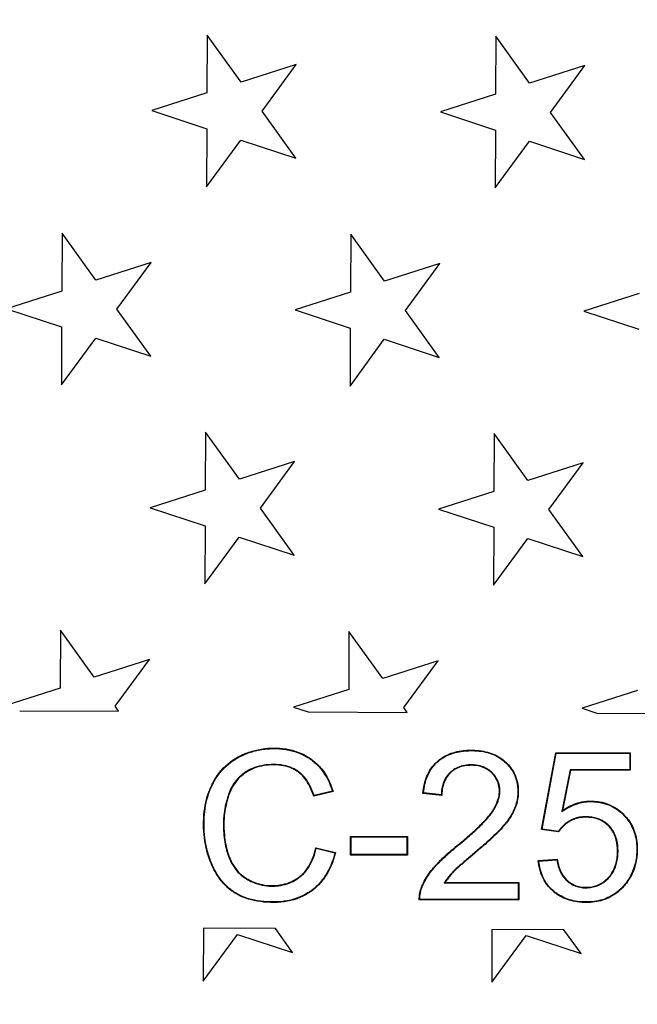
# Model space of a CAD drawing. Units: millimetres. Extents: x 0 to 291, y 0 to 204.
# Drawn here: x 130 to 138, y 45 to 58 of the extents above; entities that cross this region are included whole.
import ezdxf
from ezdxf.enums import TextEntityAlignment as Align

# ---------------------------------------------------------------- set-up
doc = ezdxf.new("R2010")
doc.units = ezdxf.units.MM
for name, color, linetype in [('B-8DU250M', 7, 'Continuous'), ('B-8DU250T', 7, 'Continuous'), ('ESTRELLAS_PARA_B', 7, 'Continuous'), ('Predeterminado', 7, 'Continuous')]:
    doc.layers.add(name, color=color, linetype=linetype)
doc.styles.add('SEACAD_Arial', font='arial.ttf')
doc.styles.add('SEACAD_Solid_Edge_ANSI1_Symbols', font='semeca1.ttf')
doc.dimstyles.new('ISO', dxfattribs={"dimtxt": 3.125, "dimasz": 3.125, "dimexe": 1.5625, "dimexo": 0, "dimgap": 0.78125, "dimtad": 0, "dimdec": 0, "dimlfac": 7.692308, "dimtxsty": 'SEACAD_Arial', "dimblk1": '_SE_FILLED', "dimblk2": '_SE_FILLED', "dimsah": 1, "dimcen": 1.5625, "dimadec": 1, "dimazin": 0, "dimtfac": 0.5, "dimtmove": 0, "dimatfit": 3, "dimfxl": 1, "dimarcsym": 0})

# ---------------------------------------------------------------- blocks, each defined once
blk = doc.blocks.new('SE')
at = {"layer": 'B-8DU250M', "color": 7, "linetype": 'Continuous'}
for radius in [43.159, 43.159, 43.15, 43.085, 38.022, 37.957, 37.504, 37.439, 37.378]:
    blk.add_circle((129.245, 76.345), radius, dxfattribs=at)
for radius, start, end in [(38.025, 270.8724, 9.1276), (38.09, 270.8739, 9.1261)]:
    blk.add_arc((129.245, 76.345), radius, start, end, dxfattribs=at)
at = {"layer": 'B-8DU250T', "color": 7, "linetype": 'Continuous'}
for p, q in [((136.311, 47.641), (136.493, 48.611)), ((136.318, 47.646), (136.498, 48.606)), ((136.498, 48.606), (136.493, 48.611)), ((136.493, 48.611), (137.432, 48.611)), ((136.498, 48.606), (137.426, 48.606)), ((137.426, 48.606), (137.432, 48.611)), ((137.426, 48.606), (137.426, 48.396)), ((137.432, 48.611), (137.432, 48.39)), ((136.672, 48.396), (136.569, 47.869)), ((137.426, 48.396), (136.672, 48.396)), ((136.672, 48.396), (136.677, 48.39)), ((137.426, 48.396), (137.432, 48.39)), ((136.677, 48.39), (136.577, 47.881)), ((137.432, 48.39), (136.677, 48.39)), ((133.678, 48.12), (133.434, 48.062)), ((133.438, 48.069), (133.434, 48.062)), ((133.67, 48.124), (133.438, 48.069)), ((133.67, 48.124), (133.678, 48.12)), ((134.82, 48.102), (134.813, 48.097)), ((135.052, 48.071), (134.813, 48.097)), ((135.047, 48.077), (134.82, 48.102)), ((135.047, 48.077), (135.052, 48.071)), ((136.569, 47.869), (136.577, 47.881)), ((136.318, 47.646), (136.311, 47.641)), ((136.526, 47.616), (136.318, 47.646)), ((133.906, 47.546), (133.9, 47.552)), ((133.9, 47.317), (133.9, 47.552)), ((133.9, 47.552), (134.617, 47.552)), ((133.906, 47.323), (133.906, 47.546)), ((133.906, 47.546), (134.612, 47.546)), ((134.612, 47.546), (134.617, 47.552)), ((134.612, 47.546), (134.612, 47.323)), ((134.617, 47.552), (134.617, 47.317)), ((136.528, 47.61), (136.311, 47.641)), ((136.526, 47.616), (136.528, 47.61)), ((133.466, 47.404), (133.461, 47.411)), ((133.461, 47.411), (133.709, 47.349)), ((133.466, 47.404), (133.702, 47.344)), ((133.702, 47.344), (133.709, 47.349)), ((133.906, 47.323), (133.9, 47.317)), ((134.617, 47.317), (133.9, 47.317)), ((134.612, 47.323), (133.906, 47.323)), ((134.612, 47.323), (134.617, 47.317)), ((136.271, 47.247), (136.511, 47.264)), ((136.277, 47.241), (136.271, 47.247)), ((136.277, 47.241), (136.506, 47.258)), ((136.506, 47.258), (136.511, 47.264)), ((135.083, 46.966), (135.094, 46.972)), ((135.083, 46.966), (136.018, 46.966)), ((135.094, 46.972), (136.023, 46.972)), ((136.018, 46.966), (136.023, 46.972)), ((136.018, 46.966), (136.018, 46.756)), ((136.023, 46.972), (136.023, 46.75)), ((134.774, 46.756), (134.768, 46.75)), ((136.023, 46.75), (134.768, 46.75)), ((136.018, 46.756), (134.774, 46.756)), ((136.018, 46.756), (136.023, 46.75))]:
    blk.add_line(p, q, dxfattribs=at)
for radius, start, end in [(37.366, 0, 230.3657), (37.301, 244.3334, 230.3657), (37.366, 244.3334, 0)]:
    blk.add_arc((129.245, 76.345), radius, start, end, dxfattribs=at)
for points, knots in [([(133.709, 47.349), (133.68, 47.232), (133.636, 47.131), (133.551, 47.003), (133.519, 46.965), (133.466, 46.913), (133.448, 46.896), (133.426, 46.879), (133.424, 46.877), (133.418, 46.873), (133.416, 46.871), (133.408, 46.865), (133.402, 46.861), (133.386, 46.849), (133.375, 46.842), (133.275, 46.778), (133.174, 46.743), (133.034, 46.724), (133.006, 46.721), (132.962, 46.719), (132.947, 46.719), (132.917, 46.719), (132.902, 46.719), (132.829, 46.721), (132.773, 46.726), (132.618, 46.753), (132.527, 46.785), (132.445, 46.834), (132.44, 46.837), (132.43, 46.843), (132.425, 46.847), (132.409, 46.858), (132.399, 46.865), (132.368, 46.888), (132.349, 46.905), (132.293, 46.958), (132.26, 46.997), (132.2, 47.085), (132.173, 47.133), (132.148, 47.188), (132.147, 47.191), (132.144, 47.198), (132.143, 47.201), (132.139, 47.211), (132.136, 47.217), (132.129, 47.235), (132.124, 47.248), (132.11, 47.286), (132.102, 47.311), (132.064, 47.44), (132.047, 47.548), (132.043, 47.689), (132.043, 47.717), (132.044, 47.773), (132.046, 47.801), (132.052, 47.882), (132.06, 47.933), (132.082, 48.033), (132.096, 48.08), (132.122, 48.148), (132.131, 48.171), (132.144, 48.198), (132.147, 48.203), (132.151, 48.211), (132.152, 48.214), (132.154, 48.218), (132.155, 48.219), (132.156, 48.221), (132.156, 48.222), (132.157, 48.223), (132.157, 48.224), (132.164, 48.237), (132.17, 48.249), (132.232, 48.355), (132.301, 48.434), (132.405, 48.512), (132.427, 48.527), (132.455, 48.544), (132.461, 48.547), (132.47, 48.552), (132.473, 48.553), (132.479, 48.557), (132.482, 48.558), (132.497, 48.566), (132.509, 48.573), (132.571, 48.602), (132.622, 48.621), (132.726, 48.649), (132.78, 48.659), (132.863, 48.667), (132.891, 48.669), (132.934, 48.669), (132.948, 48.669), (132.977, 48.668), (132.991, 48.668), (133.114, 48.659), (133.213, 48.634), (133.322, 48.58), (133.343, 48.568), (133.373, 48.549), (133.383, 48.543), (133.398, 48.532), (133.403, 48.529), (133.41, 48.523), (133.413, 48.521), (133.418, 48.517), (133.421, 48.515), (133.464, 48.482), (133.5, 48.446), (133.597, 48.327), (133.645, 48.231), (133.678, 48.12)], [0, 0, 0, 0, 0.0625, 0.0625, 0.09375, 0.09375, 0.109375, 0.109375, 0.111328, 0.111328, 0.113281, 0.113281, 0.117188, 0.117188, 0.125, 0.125, 0.1875, 0.1875, 0.203125, 0.203125, 0.210938, 0.210938, 0.21875, 0.21875, 0.25, 0.25, 0.3125, 0.3125, 0.316406, 0.316406, 0.320312, 0.320312, 0.328125, 0.328125, 0.34375, 0.34375, 0.375, 0.375, 0.40625, 0.40625, 0.408203, 0.408203, 0.410156, 0.410156, 0.414063, 0.414063, 0.421875, 0.421875, 0.4375, 0.4375, 0.5, 0.5, 0.515625, 0.515625, 0.53125, 0.53125, 0.5625, 0.5625, 0.59375, 0.59375, 0.609375, 0.609375, 0.613281, 0.613281, 0.615234, 0.615234, 0.616211, 0.616211, 0.616699, 0.616699, 0.617188, 0.617188, 0.625, 0.625, 0.6875, 0.6875, 0.703125, 0.703125, 0.707031, 0.707031, 0.708984, 0.708984, 0.710937, 0.710937, 0.71875, 0.71875, 0.75, 0.75, 0.78125, 0.78125, 0.796875, 0.796875, 0.804688, 0.804688, 0.8125, 0.8125, 0.875, 0.875, 0.890625, 0.890625, 0.898438, 0.898438, 0.902344, 0.902344, 0.904297, 0.904297, 0.90625, 0.90625, 0.9375, 0.9375, 1, 1, 1, 1]), ([(133.702, 47.344), (133.673, 47.231), (133.63, 47.132), (133.547, 47.007), (133.515, 46.969), (133.463, 46.917), (133.444, 46.901), (133.423, 46.883), (133.42, 46.881), (133.415, 46.877), (133.412, 46.875), (133.404, 46.869), (133.399, 46.865), (133.383, 46.854), (133.372, 46.846), (133.272, 46.784), (133.173, 46.749), (133.034, 46.73), (133.005, 46.727), (132.962, 46.725), (132.947, 46.725), (132.917, 46.725), (132.902, 46.725), (132.829, 46.727), (132.774, 46.732), (132.619, 46.758), (132.53, 46.79), (132.448, 46.839), (132.443, 46.842), (132.434, 46.848), (132.428, 46.852), (132.412, 46.862), (132.402, 46.87), (132.372, 46.893), (132.353, 46.909), (132.298, 46.962), (132.264, 47.001), (132.205, 47.088), (132.178, 47.135), (132.154, 47.19), (132.152, 47.194), (132.149, 47.2), (132.148, 47.204), (132.144, 47.213), (132.142, 47.219), (132.134, 47.238), (132.129, 47.25), (132.116, 47.288), (132.107, 47.313), (132.07, 47.441), (132.053, 47.549), (132.048, 47.689), (132.048, 47.717), (132.05, 47.773), (132.051, 47.8), (132.058, 47.881), (132.066, 47.932), (132.087, 48.031), (132.101, 48.079), (132.127, 48.146), (132.136, 48.168), (132.149, 48.195), (132.152, 48.201), (132.156, 48.208), (132.157, 48.211), (132.159, 48.215), (132.16, 48.216), (132.161, 48.218), (132.161, 48.219), (132.162, 48.22), (132.162, 48.221), (132.169, 48.234), (132.175, 48.246), (132.237, 48.352), (132.305, 48.43), (132.409, 48.507), (132.43, 48.522), (132.458, 48.539), (132.464, 48.542), (132.473, 48.547), (132.475, 48.548), (132.482, 48.552), (132.485, 48.553), (132.5, 48.561), (132.512, 48.567), (132.573, 48.597), (132.623, 48.615), (132.727, 48.644), (132.781, 48.654), (132.863, 48.661), (132.891, 48.663), (132.934, 48.663), (132.948, 48.663), (132.976, 48.663), (132.99, 48.662), (133.113, 48.653), (133.211, 48.628), (133.319, 48.575), (133.34, 48.564), (133.37, 48.545), (133.38, 48.538), (133.395, 48.528), (133.4, 48.524), (133.407, 48.519), (133.41, 48.517), (133.415, 48.513), (133.417, 48.511), (133.46, 48.477), (133.496, 48.442), (133.591, 48.325), (133.638, 48.232), (133.67, 48.124)], [0, 0, 0, 0, 0.061641, 0.061641, 0.092956, 0.092956, 0.108613, 0.108613, 0.11057, 0.11057, 0.112528, 0.112528, 0.116442, 0.116442, 0.124271, 0.124271, 0.1869, 0.1869, 0.202557, 0.202557, 0.210386, 0.210386, 0.218215, 0.218215, 0.24953, 0.24953, 0.312159, 0.312159, 0.316073, 0.316073, 0.319988, 0.319988, 0.327816, 0.327816, 0.343474, 0.343474, 0.374788, 0.374788, 0.406103, 0.406103, 0.40806, 0.40806, 0.410017, 0.410017, 0.413932, 0.413932, 0.42176, 0.42176, 0.437418, 0.437418, 0.500047, 0.500047, 0.515705, 0.515705, 0.531362, 0.531362, 0.562677, 0.562677, 0.593991, 0.593991, 0.609649, 0.609649, 0.613563, 0.613563, 0.61552, 0.61552, 0.616499, 0.616499, 0.616988, 0.616988, 0.617477, 0.617477, 0.625306, 0.625306, 0.687936, 0.687936, 0.703593, 0.703593, 0.707507, 0.707507, 0.709464, 0.709464, 0.711422, 0.711422, 0.71925, 0.71925, 0.750565, 0.750565, 0.78188, 0.78188, 0.797537, 0.797537, 0.805366, 0.805366, 0.813194, 0.813194, 0.875824, 0.875824, 0.891481, 0.891481, 0.89931, 0.89931, 0.903224, 0.903224, 0.905181, 0.905181, 0.907139, 0.907139, 0.938453, 0.938453, 1, 1, 1, 1]), ([(134.813, 48.097), (134.821, 48.178), (134.838, 48.25), (134.89, 48.376), (134.925, 48.43), (134.981, 48.488), (134.993, 48.499), (135.017, 48.519), (135.03, 48.529), (135.069, 48.556), (135.097, 48.572), (135.185, 48.612), (135.251, 48.629), (135.343, 48.639), (135.361, 48.641), (135.39, 48.642), (135.4, 48.642), (135.419, 48.643), (135.429, 48.643), (135.479, 48.642), (135.516, 48.639), (135.624, 48.623), (135.689, 48.603), (135.777, 48.557), (135.805, 48.538), (135.844, 48.507), (135.856, 48.496), (135.88, 48.472), (135.892, 48.459), (135.925, 48.42), (135.945, 48.391), (135.978, 48.329), (135.991, 48.296), (136.01, 48.226), (136.015, 48.19), (136.018, 48.135), (136.019, 48.116), (136.017, 48.08), (136.016, 48.062), (136.009, 48.01), (136.001, 47.978), (135.986, 47.933), (135.981, 47.919), (135.973, 47.899), (135.97, 47.892), (135.964, 47.88), (135.961, 47.873), (135.946, 47.841), (135.932, 47.817), (135.901, 47.77), (135.885, 47.748), (135.86, 47.715), (135.851, 47.704), (135.838, 47.688), (135.833, 47.683), (135.824, 47.672), (135.819, 47.667), (135.796, 47.641), (135.774, 47.619), (135.727, 47.572), (135.701, 47.547), (135.643, 47.493), (135.611, 47.465), (135.542, 47.404), (135.503, 47.371), (135.439, 47.317), (135.421, 47.301), (135.388, 47.273), (135.373, 47.261), (135.346, 47.237), (135.333, 47.226), (135.309, 47.205), (135.297, 47.195), (135.274, 47.175), (135.263, 47.164), (135.24, 47.144), (135.229, 47.134), (135.213, 47.119), (135.208, 47.114), (135.201, 47.107), (135.198, 47.104), (135.194, 47.1), (135.192, 47.097), (135.18, 47.086), (135.169, 47.073), (135.145, 47.045), (135.133, 47.03), (135.112, 47), (135.102, 46.985), (135.094, 46.972)], [0, 0, 0, 0, 0.0625, 0.0625, 0.125, 0.125, 0.140625, 0.140625, 0.15625, 0.15625, 0.1875, 0.1875, 0.25, 0.25, 0.265625, 0.265625, 0.273438, 0.273438, 0.28125, 0.28125, 0.3125, 0.3125, 0.375, 0.375, 0.40625, 0.40625, 0.421875, 0.421875, 0.4375, 0.4375, 0.46875, 0.46875, 0.5, 0.5, 0.53125, 0.53125, 0.546875, 0.546875, 0.5625, 0.5625, 0.59375, 0.59375, 0.609375, 0.609375, 0.617188, 0.617188, 0.625, 0.625, 0.65625, 0.65625, 0.6875, 0.6875, 0.703125, 0.703125, 0.710938, 0.710938, 0.71875, 0.71875, 0.75, 0.75, 0.78125, 0.78125, 0.8125, 0.8125, 0.84375, 0.84375, 0.859375, 0.859375, 0.875, 0.875, 0.890625, 0.890625, 0.90625, 0.90625, 0.921875, 0.921875, 0.9375, 0.9375, 0.945312, 0.945312, 0.949219, 0.949219, 0.953125, 0.953125, 0.96875, 0.96875, 0.984375, 0.984375, 1, 1, 1, 1]), ([(134.82, 48.102), (134.827, 48.18), (134.844, 48.25), (134.895, 48.373), (134.93, 48.427), (134.985, 48.484), (134.996, 48.494), (135.021, 48.515), (135.033, 48.525), (135.072, 48.552), (135.099, 48.567), (135.187, 48.606), (135.252, 48.623), (135.343, 48.634), (135.362, 48.635), (135.39, 48.636), (135.4, 48.637), (135.419, 48.637), (135.429, 48.637), (135.478, 48.636), (135.516, 48.634), (135.623, 48.618), (135.687, 48.598), (135.774, 48.552), (135.801, 48.534), (135.84, 48.503), (135.852, 48.492), (135.876, 48.468), (135.888, 48.456), (135.921, 48.416), (135.94, 48.388), (135.973, 48.327), (135.986, 48.294), (136.004, 48.225), (136.01, 48.189), (136.013, 48.135), (136.013, 48.116), (136.012, 48.08), (136.01, 48.063), (136.003, 48.011), (135.995, 47.979), (135.981, 47.935), (135.976, 47.921), (135.968, 47.901), (135.965, 47.895), (135.959, 47.882), (135.956, 47.876), (135.941, 47.844), (135.927, 47.82), (135.897, 47.773), (135.881, 47.751), (135.855, 47.718), (135.846, 47.708), (135.833, 47.692), (135.829, 47.687), (135.82, 47.676), (135.815, 47.671), (135.792, 47.645), (135.77, 47.623), (135.723, 47.576), (135.697, 47.551), (135.639, 47.497), (135.608, 47.469), (135.538, 47.408), (135.5, 47.375), (135.436, 47.321), (135.417, 47.306), (135.384, 47.278), (135.369, 47.265), (135.342, 47.241), (135.329, 47.231), (135.305, 47.209), (135.293, 47.199), (135.27, 47.179), (135.259, 47.169), (135.236, 47.148), (135.225, 47.138), (135.209, 47.123), (135.204, 47.118), (135.197, 47.111), (135.194, 47.108), (135.19, 47.104), (135.188, 47.101), (135.176, 47.089), (135.165, 47.077), (135.141, 47.049), (135.129, 47.034), (135.107, 47.003), (135.097, 46.988), (135.089, 46.975), (135.087, 46.972), (135.085, 46.969), (135.083, 46.966)], [0, 0, 0, 0, 0.060938, 0.060938, 0.123322, 0.123322, 0.138918, 0.138918, 0.154514, 0.154514, 0.185707, 0.185707, 0.248091, 0.248091, 0.263687, 0.263687, 0.271485, 0.271485, 0.279283, 0.279283, 0.310475, 0.310475, 0.372859, 0.372859, 0.404052, 0.404052, 0.419648, 0.419648, 0.435244, 0.435244, 0.466436, 0.466436, 0.497628, 0.497628, 0.52882, 0.52882, 0.544416, 0.544416, 0.560012, 0.560012, 0.591204, 0.591204, 0.6068, 0.6068, 0.614598, 0.614598, 0.622396, 0.622396, 0.653589, 0.653589, 0.684781, 0.684781, 0.700377, 0.700377, 0.708175, 0.708175, 0.715973, 0.715973, 0.747165, 0.747165, 0.778357, 0.778357, 0.809549, 0.809549, 0.840741, 0.840741, 0.856337, 0.856337, 0.871934, 0.871934, 0.88753, 0.88753, 0.903126, 0.903126, 0.918722, 0.918722, 0.934318, 0.934318, 0.942116, 0.942116, 0.946015, 0.946015, 0.949914, 0.949914, 0.96551, 0.96551, 0.981106, 0.981106, 0.996702, 0.996702, 0.996702, 1, 1, 1, 1]), ([(133.438, 48.069), (133.41, 48.155), (133.374, 48.228), (133.307, 48.314), (133.282, 48.339), (133.252, 48.363), (133.249, 48.366), (133.242, 48.371), (133.238, 48.374), (133.227, 48.382), (133.219, 48.387), (133.196, 48.401), (133.179, 48.41), (133.095, 48.448), (133.017, 48.462), (132.84, 48.462), (132.76, 48.449), (132.653, 48.41), (132.619, 48.394), (132.58, 48.37), (132.573, 48.365), (132.563, 48.358), (132.561, 48.357), (132.557, 48.354), (132.555, 48.353), (132.549, 48.348), (132.545, 48.346), (132.526, 48.331), (132.511, 48.318), (132.441, 48.251), (132.398, 48.186), (132.365, 48.102), (132.361, 48.093), (132.354, 48.073), (132.351, 48.063), (132.342, 48.034), (132.336, 48.014), (132.321, 47.954), (132.312, 47.914), (132.3, 47.833), (132.296, 47.792), (132.294, 47.729), (132.293, 47.708), (132.294, 47.667), (132.295, 47.647), (132.3, 47.547), (132.311, 47.473), (132.336, 47.37), (132.346, 47.336), (132.359, 47.301), (132.36, 47.297), (132.363, 47.291), (132.363, 47.289), (132.364, 47.286), (132.365, 47.284), (132.366, 47.282), (132.366, 47.281), (132.371, 47.27), (132.375, 47.26), (132.388, 47.232), (132.397, 47.214), (132.448, 47.127), (132.5, 47.072), (132.568, 47.027), (132.572, 47.024), (132.58, 47.019), (132.584, 47.017), (132.597, 47.009), (132.606, 47.004), (132.632, 46.99), (132.65, 46.981), (132.705, 46.958), (132.743, 46.947), (132.821, 46.931), (132.86, 46.926), (132.921, 46.925), (132.941, 46.926), (132.98, 46.929), (132.999, 46.931), (133.093, 46.947), (133.161, 46.973), (133.251, 47.033), (133.28, 47.056), (133.331, 47.109), (133.355, 47.139), (133.415, 47.238), (133.445, 47.315), (133.466, 47.404)], [0, 0, 0, 0, 0.061465, 0.061465, 0.092792, 0.092792, 0.096708, 0.096708, 0.100624, 0.100624, 0.108456, 0.108456, 0.12412, 0.12412, 0.186776, 0.186776, 0.249432, 0.249432, 0.28076, 0.28076, 0.288592, 0.288592, 0.29055, 0.29055, 0.292508, 0.292508, 0.296424, 0.296424, 0.312088, 0.312088, 0.374743, 0.374743, 0.382575, 0.382575, 0.390407, 0.390407, 0.406071, 0.406071, 0.437399, 0.437399, 0.468727, 0.468727, 0.484391, 0.484391, 0.500055, 0.500055, 0.562711, 0.562711, 0.594038, 0.594038, 0.597954, 0.597954, 0.599912, 0.599912, 0.600891, 0.600891, 0.60187, 0.60187, 0.609702, 0.609702, 0.625366, 0.625366, 0.688022, 0.688022, 0.691938, 0.691938, 0.695854, 0.695854, 0.703686, 0.703686, 0.71935, 0.71935, 0.750678, 0.750678, 0.782006, 0.782006, 0.79767, 0.79767, 0.813334, 0.813334, 0.875989, 0.875989, 0.907317, 0.907317, 0.938645, 0.938645, 1, 1, 1, 1]), ([(133.434, 48.062), (133.406, 48.15), (133.37, 48.224), (133.303, 48.31), (133.279, 48.335), (133.249, 48.359), (133.246, 48.361), (133.238, 48.367), (133.235, 48.369), (133.224, 48.377), (133.216, 48.382), (133.193, 48.396), (133.177, 48.405), (133.093, 48.442), (133.016, 48.457), (132.841, 48.457), (132.761, 48.444), (132.655, 48.405), (132.622, 48.389), (132.583, 48.365), (132.576, 48.36), (132.566, 48.354), (132.564, 48.353), (132.56, 48.35), (132.559, 48.348), (132.553, 48.344), (132.549, 48.341), (132.529, 48.326), (132.515, 48.314), (132.446, 48.247), (132.403, 48.184), (132.37, 48.1), (132.366, 48.091), (132.36, 48.072), (132.356, 48.062), (132.347, 48.032), (132.342, 48.012), (132.326, 47.953), (132.318, 47.913), (132.305, 47.832), (132.302, 47.791), (132.299, 47.729), (132.299, 47.708), (132.3, 47.667), (132.3, 47.647), (132.306, 47.548), (132.316, 47.474), (132.341, 47.371), (132.351, 47.338), (132.364, 47.303), (132.366, 47.299), (132.368, 47.293), (132.369, 47.291), (132.37, 47.288), (132.37, 47.286), (132.371, 47.284), (132.372, 47.283), (132.376, 47.272), (132.38, 47.262), (132.393, 47.234), (132.402, 47.216), (132.452, 47.131), (132.504, 47.076), (132.571, 47.031), (132.575, 47.029), (132.583, 47.024), (132.587, 47.021), (132.6, 47.014), (132.609, 47.009), (132.635, 46.995), (132.653, 46.986), (132.707, 46.964), (132.745, 46.952), (132.821, 46.936), (132.861, 46.932), (132.921, 46.931), (132.941, 46.932), (132.98, 46.935), (132.998, 46.937), (133.091, 46.953), (133.158, 46.979), (133.248, 47.037), (133.276, 47.06), (133.327, 47.113), (133.35, 47.143), (133.411, 47.241), (133.441, 47.32), (133.461, 47.411)], [0, 0, 0, 0, 0.0625, 0.0625, 0.09375, 0.09375, 0.097656, 0.097656, 0.101563, 0.101563, 0.109375, 0.109375, 0.125, 0.125, 0.1875, 0.1875, 0.25, 0.25, 0.28125, 0.28125, 0.289063, 0.289063, 0.291016, 0.291016, 0.292969, 0.292969, 0.296875, 0.296875, 0.3125, 0.3125, 0.375, 0.375, 0.382813, 0.382813, 0.390625, 0.390625, 0.40625, 0.40625, 0.4375, 0.4375, 0.46875, 0.46875, 0.484375, 0.484375, 0.5, 0.5, 0.5625, 0.5625, 0.59375, 0.59375, 0.597656, 0.597656, 0.599609, 0.599609, 0.600586, 0.600586, 0.601563, 0.601563, 0.609375, 0.609375, 0.625, 0.625, 0.6875, 0.6875, 0.691406, 0.691406, 0.695313, 0.695313, 0.703125, 0.703125, 0.71875, 0.71875, 0.75, 0.75, 0.78125, 0.78125, 0.796875, 0.796875, 0.8125, 0.8125, 0.875, 0.875, 0.90625, 0.90625, 0.9375, 0.9375, 1, 1, 1, 1]), ([(134.768, 46.75), (134.767, 46.781), (134.77, 46.812), (134.779, 46.856), (134.782, 46.871), (134.789, 46.892), (134.791, 46.899), (134.796, 46.913), (134.799, 46.92), (134.813, 46.954), (134.827, 46.982), (134.857, 47.036), (134.874, 47.062), (134.91, 47.112), (134.928, 47.136), (134.956, 47.168), (134.965, 47.178), (134.984, 47.199), (134.993, 47.209), (135.022, 47.238), (135.042, 47.258), (135.082, 47.296), (135.103, 47.316), (135.148, 47.356), (135.172, 47.376), (135.212, 47.409), (135.226, 47.421), (135.244, 47.436), (135.248, 47.439), (135.255, 47.445), (135.259, 47.448), (135.27, 47.457), (135.278, 47.463), (135.313, 47.492), (135.339, 47.514), (135.388, 47.556), (135.411, 47.576), (135.454, 47.615), (135.475, 47.635), (135.517, 47.674), (135.537, 47.694), (135.577, 47.734), (135.597, 47.755), (135.635, 47.798), (135.653, 47.82), (135.674, 47.848), (135.678, 47.853), (135.686, 47.865), (135.69, 47.871), (135.702, 47.889), (135.71, 47.902), (135.733, 47.942), (135.747, 47.971), (135.768, 48.031), (135.775, 48.062), (135.78, 48.109), (135.78, 48.125), (135.779, 48.156), (135.777, 48.171), (135.769, 48.215), (135.76, 48.243), (135.734, 48.295), (135.717, 48.319), (135.688, 48.351), (135.677, 48.361), (135.655, 48.38), (135.644, 48.388), (135.608, 48.411), (135.582, 48.424), (135.525, 48.442), (135.495, 48.447), (135.455, 48.451), (135.447, 48.451), (135.43, 48.452), (135.422, 48.452), (135.397, 48.451), (135.381, 48.45), (135.303, 48.441), (135.248, 48.422), (135.19, 48.382), (135.179, 48.373), (135.158, 48.354), (135.148, 48.344), (135.12, 48.311), (135.104, 48.287), (135.066, 48.207), (135.053, 48.144), (135.052, 48.071)], [0, 0, 0, 0, 0.03125, 0.03125, 0.046875, 0.046875, 0.054688, 0.054688, 0.0625, 0.0625, 0.09375, 0.09375, 0.125, 0.125, 0.15625, 0.15625, 0.171875, 0.171875, 0.1875, 0.1875, 0.21875, 0.21875, 0.25, 0.25, 0.28125, 0.28125, 0.296875, 0.296875, 0.300781, 0.300781, 0.304688, 0.304688, 0.3125, 0.3125, 0.34375, 0.34375, 0.375, 0.375, 0.40625, 0.40625, 0.4375, 0.4375, 0.46875, 0.46875, 0.5, 0.5, 0.507812, 0.507812, 0.515625, 0.515625, 0.53125, 0.53125, 0.5625, 0.5625, 0.59375, 0.59375, 0.609375, 0.609375, 0.625, 0.625, 0.65625, 0.65625, 0.6875, 0.6875, 0.703125, 0.703125, 0.71875, 0.71875, 0.75, 0.75, 0.78125, 0.78125, 0.789062, 0.789062, 0.796875, 0.796875, 0.8125, 0.8125, 0.875, 0.875, 0.890625, 0.890625, 0.90625, 0.90625, 0.9375, 0.9375, 1, 1, 1, 1]), ([(134.774, 46.756), (134.773, 46.784), (134.776, 46.813), (134.784, 46.855), (134.788, 46.869), (134.794, 46.891), (134.797, 46.897), (134.802, 46.911), (134.804, 46.918), (134.818, 46.952), (134.832, 46.979), (134.862, 47.033), (134.879, 47.059), (134.914, 47.109), (134.933, 47.132), (134.96, 47.164), (134.969, 47.174), (134.988, 47.195), (134.997, 47.205), (135.026, 47.234), (135.046, 47.254), (135.086, 47.292), (135.107, 47.311), (135.152, 47.351), (135.176, 47.372), (135.215, 47.405), (135.229, 47.417), (135.248, 47.431), (135.251, 47.434), (135.259, 47.441), (135.263, 47.444), (135.274, 47.453), (135.281, 47.459), (135.317, 47.488), (135.343, 47.51), (135.392, 47.552), (135.414, 47.572), (135.458, 47.611), (135.479, 47.63), (135.521, 47.67), (135.541, 47.69), (135.581, 47.73), (135.601, 47.751), (135.639, 47.794), (135.657, 47.816), (135.678, 47.844), (135.682, 47.85), (135.691, 47.861), (135.695, 47.868), (135.707, 47.886), (135.715, 47.899), (135.738, 47.94), (135.752, 47.969), (135.773, 48.029), (135.781, 48.061), (135.785, 48.109), (135.786, 48.125), (135.784, 48.156), (135.783, 48.172), (135.775, 48.217), (135.765, 48.245), (135.738, 48.298), (135.721, 48.322), (135.692, 48.355), (135.681, 48.365), (135.659, 48.384), (135.647, 48.393), (135.61, 48.416), (135.584, 48.429), (135.527, 48.447), (135.496, 48.453), (135.455, 48.456), (135.447, 48.457), (135.43, 48.457), (135.422, 48.457), (135.397, 48.457), (135.38, 48.456), (135.301, 48.447), (135.246, 48.427), (135.187, 48.386), (135.176, 48.378), (135.154, 48.358), (135.144, 48.348), (135.115, 48.315), (135.099, 48.29), (135.061, 48.21), (135.048, 48.148), (135.047, 48.077)], [0, 0, 0, 0, 0.029444, 0.029444, 0.045127, 0.045127, 0.052969, 0.052969, 0.06081, 0.06081, 0.092176, 0.092176, 0.123541, 0.123541, 0.154907, 0.154907, 0.17059, 0.17059, 0.186273, 0.186273, 0.217639, 0.217639, 0.249004, 0.249004, 0.28037, 0.28037, 0.296053, 0.296053, 0.299973, 0.299973, 0.303894, 0.303894, 0.311736, 0.311736, 0.343101, 0.343101, 0.374467, 0.374467, 0.405833, 0.405833, 0.437198, 0.437198, 0.468564, 0.468564, 0.49993, 0.49993, 0.507771, 0.507771, 0.515613, 0.515613, 0.531296, 0.531296, 0.562661, 0.562661, 0.594027, 0.594027, 0.60971, 0.60971, 0.625393, 0.625393, 0.656758, 0.656758, 0.688124, 0.688124, 0.703807, 0.703807, 0.71949, 0.71949, 0.750855, 0.750855, 0.782221, 0.782221, 0.790063, 0.790063, 0.797904, 0.797904, 0.813587, 0.813587, 0.876318, 0.876318, 0.892001, 0.892001, 0.907684, 0.907684, 0.93905, 0.93905, 1, 1, 1, 1]), ([(136.577, 47.881), (136.64, 47.925), (136.705, 47.957), (136.805, 47.986), (136.838, 47.992), (136.889, 47.998), (136.906, 47.999), (136.941, 48), (136.958, 47.999), (137.109, 47.99), (137.226, 47.942), (137.337, 47.843), (137.349, 47.831), (137.372, 47.807), (137.383, 47.794), (137.414, 47.756), (137.432, 47.729), (137.479, 47.643), (137.5, 47.581), (137.517, 47.478), (137.52, 47.442), (137.521, 47.387), (137.521, 47.368), (137.519, 47.331), (137.518, 47.313), (137.507, 47.225), (137.489, 47.158), (137.448, 47.066), (137.432, 47.036), (137.405, 46.992), (137.395, 46.978), (137.379, 46.958), (137.374, 46.951), (137.363, 46.937), (137.357, 46.93), (137.306, 46.871), (137.254, 46.829), (137.14, 46.765), (137.077, 46.742), (136.974, 46.724), (136.938, 46.72), (136.882, 46.719), (136.863, 46.719), (136.826, 46.72), (136.807, 46.722), (136.718, 46.731), (136.653, 46.748), (136.565, 46.787), (136.537, 46.803), (136.497, 46.83), (136.484, 46.839), (136.466, 46.855), (136.46, 46.86), (136.447, 46.871), (136.441, 46.877), (136.339, 46.976), (136.285, 47.098), (136.271, 47.247)], [0, 0, 0, 0, 0.0625, 0.0625, 0.09375, 0.09375, 0.109375, 0.109375, 0.125, 0.125, 0.25, 0.25, 0.265625, 0.265625, 0.28125, 0.28125, 0.3125, 0.3125, 0.375, 0.375, 0.40625, 0.40625, 0.421875, 0.421875, 0.4375, 0.4375, 0.5, 0.5, 0.53125, 0.53125, 0.546875, 0.546875, 0.554688, 0.554688, 0.5625, 0.5625, 0.625, 0.625, 0.6875, 0.6875, 0.71875, 0.71875, 0.734375, 0.734375, 0.75, 0.75, 0.8125, 0.8125, 0.84375, 0.84375, 0.859375, 0.859375, 0.867188, 0.867188, 0.875, 0.875, 1, 1, 1, 1]), ([(136.569, 47.869), (136.573, 47.871), (136.577, 47.874), (136.581, 47.877), (136.643, 47.92), (136.707, 47.951), (136.806, 47.98), (136.839, 47.987), (136.89, 47.992), (136.907, 47.993), (136.941, 47.994), (136.958, 47.993), (137.108, 47.985), (137.223, 47.937), (137.333, 47.839), (137.345, 47.827), (137.368, 47.803), (137.379, 47.791), (137.409, 47.753), (137.427, 47.726), (137.473, 47.641), (137.495, 47.579), (137.511, 47.477), (137.514, 47.442), (137.516, 47.387), (137.515, 47.368), (137.514, 47.332), (137.512, 47.314), (137.502, 47.226), (137.484, 47.16), (137.443, 47.068), (137.427, 47.038), (137.4, 46.996), (137.39, 46.982), (137.375, 46.961), (137.37, 46.954), (137.359, 46.941), (137.353, 46.934), (137.302, 46.876), (137.251, 46.834), (137.138, 46.77), (137.076, 46.748), (136.973, 46.73), (136.938, 46.726), (136.882, 46.725), (136.863, 46.725), (136.826, 46.726), (136.808, 46.727), (136.72, 46.736), (136.655, 46.753), (136.567, 46.792), (136.54, 46.808), (136.5, 46.834), (136.488, 46.844), (136.469, 46.859), (136.463, 46.864), (136.451, 46.875), (136.445, 46.881), (136.345, 46.978), (136.292, 47.097), (136.277, 47.241)], [0, 0, 0, 0, 0.00384, 0.00384, 0.00384, 0.066202, 0.066202, 0.097383, 0.097383, 0.112973, 0.112973, 0.128564, 0.128564, 0.253287, 0.253287, 0.268878, 0.268878, 0.284468, 0.284468, 0.315649, 0.315649, 0.378011, 0.378011, 0.409192, 0.409192, 0.424782, 0.424782, 0.440373, 0.440373, 0.502735, 0.502735, 0.533915, 0.533915, 0.549506, 0.549506, 0.557301, 0.557301, 0.565096, 0.565096, 0.627458, 0.627458, 0.68982, 0.68982, 0.721001, 0.721001, 0.736591, 0.736591, 0.752182, 0.752182, 0.814544, 0.814544, 0.845725, 0.845725, 0.861315, 0.861315, 0.86911, 0.86911, 0.876905, 0.876905, 1, 1, 1, 1]), ([(136.506, 47.258), (136.523, 47.146), (136.563, 47.06), (136.626, 46.999), (136.628, 46.997), (136.632, 46.993), (136.635, 46.991), (136.641, 46.985), (136.646, 46.981), (136.66, 46.97), (136.67, 46.963), (136.701, 46.944), (136.722, 46.933), (136.767, 46.917), (136.791, 46.911), (136.828, 46.906), (136.841, 46.905), (136.86, 46.904), (136.867, 46.904), (136.877, 46.904), (136.88, 46.904), (136.886, 46.905), (136.889, 46.905), (136.994, 46.91), (137.081, 46.947), (137.155, 47.023), (137.157, 47.025), (137.16, 47.028), (137.161, 47.03), (137.164, 47.032), (137.164, 47.033), (137.169, 47.038), (137.173, 47.043), (137.184, 47.056), (137.191, 47.065), (137.21, 47.093), (137.221, 47.113), (137.251, 47.176), (137.264, 47.222), (137.275, 47.299), (137.277, 47.325), (137.278, 47.367), (137.278, 47.381), (137.277, 47.408), (137.276, 47.422), (137.269, 47.487), (137.257, 47.535), (137.22, 47.62), (137.194, 47.658), (137.129, 47.724), (137.092, 47.749), (137.007, 47.786), (136.96, 47.797), (136.895, 47.801), (136.882, 47.802), (136.855, 47.801), (136.842, 47.801), (136.802, 47.797), (136.777, 47.793), (136.729, 47.779), (136.706, 47.77), (136.678, 47.757), (136.673, 47.754), (136.662, 47.748), (136.657, 47.744), (136.641, 47.734), (136.63, 47.727), (136.582, 47.691), (136.551, 47.656), (136.526, 47.616)], [0, 0, 0, 0, 0.123534, 0.123534, 0.127454, 0.127454, 0.131374, 0.131374, 0.139214, 0.139214, 0.154894, 0.154894, 0.186254, 0.186254, 0.217613, 0.217613, 0.233293, 0.233293, 0.241133, 0.241133, 0.245053, 0.245053, 0.248973, 0.248973, 0.374413, 0.374413, 0.378333, 0.378333, 0.380293, 0.380293, 0.382253, 0.382253, 0.390093, 0.390093, 0.405773, 0.405773, 0.437133, 0.437133, 0.499853, 0.499853, 0.531213, 0.531213, 0.546893, 0.546893, 0.562573, 0.562573, 0.625293, 0.625293, 0.688012, 0.688012, 0.750732, 0.750732, 0.813452, 0.813452, 0.829132, 0.829132, 0.844812, 0.844812, 0.876172, 0.876172, 0.907532, 0.907532, 0.915372, 0.915372, 0.923212, 0.923212, 0.938892, 0.938892, 1, 1, 1, 1]), ([(136.511, 47.264), (136.528, 47.151), (136.567, 47.064), (136.63, 47.003), (136.632, 47.001), (136.636, 46.997), (136.638, 46.995), (136.645, 46.989), (136.65, 46.985), (136.664, 46.974), (136.673, 46.968), (136.703, 46.949), (136.724, 46.939), (136.769, 46.922), (136.792, 46.917), (136.829, 46.912), (136.841, 46.911), (136.86, 46.91), (136.867, 46.91), (136.876, 46.91), (136.88, 46.91), (136.886, 46.91), (136.889, 46.91), (136.992, 46.916), (137.078, 46.952), (137.151, 47.027), (137.153, 47.029), (137.156, 47.032), (137.157, 47.034), (137.159, 47.036), (137.16, 47.037), (137.165, 47.042), (137.169, 47.046), (137.179, 47.059), (137.186, 47.068), (137.205, 47.096), (137.216, 47.115), (137.245, 47.177), (137.258, 47.223), (137.269, 47.299), (137.271, 47.325), (137.272, 47.367), (137.272, 47.381), (137.271, 47.408), (137.27, 47.421), (137.264, 47.486), (137.252, 47.533), (137.215, 47.617), (137.19, 47.655), (137.126, 47.719), (137.089, 47.744), (137.006, 47.78), (136.959, 47.791), (136.895, 47.795), (136.882, 47.796), (136.855, 47.796), (136.842, 47.795), (136.803, 47.792), (136.778, 47.787), (136.731, 47.774), (136.708, 47.765), (136.681, 47.752), (136.676, 47.749), (136.665, 47.743), (136.66, 47.739), (136.644, 47.73), (136.634, 47.723), (136.585, 47.686), (136.553, 47.651), (136.528, 47.61)], [0, 0, 0, 0, 0.125, 0.125, 0.128906, 0.128906, 0.132812, 0.132812, 0.140625, 0.140625, 0.15625, 0.15625, 0.1875, 0.1875, 0.21875, 0.21875, 0.234375, 0.234375, 0.242188, 0.242188, 0.246094, 0.246094, 0.25, 0.25, 0.375, 0.375, 0.378906, 0.378906, 0.380859, 0.380859, 0.382812, 0.382812, 0.390625, 0.390625, 0.40625, 0.40625, 0.4375, 0.4375, 0.5, 0.5, 0.53125, 0.53125, 0.546875, 0.546875, 0.5625, 0.5625, 0.625, 0.625, 0.6875, 0.6875, 0.75, 0.75, 0.8125, 0.8125, 0.828125, 0.828125, 0.84375, 0.84375, 0.875, 0.875, 0.90625, 0.90625, 0.914062, 0.914062, 0.921875, 0.921875, 0.9375, 0.9375, 1, 1, 1, 1])]:
    blk.add_open_spline(points, degree=3, knots=knots, dxfattribs=at)
at = {"layer": 'ESTRELLAS_PARA_B', "color": 7, "linetype": 'Continuous'}
for p, q in [((132.089, 57.678), (132.085, 56.946)), ((132.516, 57.084), (132.089, 57.678)), ((135.734, 57.663), (135.731, 56.931)), ((136.161, 57.069), (135.734, 57.663)), ((133.213, 57.307), (132.516, 57.084)), ((132.781, 56.717), (133.213, 57.307)), ((136.859, 57.292), (136.161, 57.069)), ((136.426, 56.701), (136.859, 57.292)), ((132.085, 56.946), (131.388, 56.723)), ((135.731, 56.931), (135.034, 56.707)), ((131.388, 56.723), (132.084, 56.494)), ((133.208, 56.123), (132.781, 56.717)), ((135.034, 56.707), (135.729, 56.478)), ((136.854, 56.107), (136.426, 56.701)), ((132.084, 56.494), (132.08, 55.762)), ((135.729, 56.478), (135.726, 55.746)), ((132.08, 55.762), (132.513, 56.352)), ((132.513, 56.352), (133.208, 56.123)), ((135.726, 55.746), (136.158, 56.337)), ((136.158, 56.337), (136.854, 56.107)), ((130.255, 55.176), (130.252, 54.444)), ((130.683, 54.582), (130.255, 55.176)), ((133.901, 55.161), (133.898, 54.429)), ((134.328, 54.567), (133.901, 55.161)), ((131.38, 54.805), (130.683, 54.582)), ((130.948, 54.215), (131.38, 54.805)), ((135.025, 54.79), (134.328, 54.567)), ((134.593, 54.2), (135.025, 54.79)), ((130.252, 54.444), (129.555, 54.221)), ((133.898, 54.429), (133.2, 54.206)), ((137.543, 54.414), (136.846, 54.19)), ((129.555, 54.221), (130.25, 53.992)), ((131.375, 53.621), (130.948, 54.215)), ((133.2, 54.206), (133.896, 53.976)), ((135.02, 53.606), (134.593, 54.2)), ((136.846, 54.19), (137.541, 53.961)), ((130.25, 53.992), (130.247, 53.26)), ((133.896, 53.976), (133.893, 53.244)), ((130.247, 53.26), (130.68, 53.85)), ((130.68, 53.85), (131.375, 53.621)), ((133.893, 53.244), (134.325, 53.835)), ((134.325, 53.835), (135.02, 53.606)), ((132.067, 52.66), (132.064, 51.928)), ((132.495, 52.066), (132.067, 52.66)), ((135.713, 52.645), (135.71, 51.913)), ((136.14, 52.051), (135.713, 52.645)), ((133.192, 52.289), (132.495, 52.066)), ((132.76, 51.699), (133.192, 52.289)), ((136.837, 52.274), (136.14, 52.051)), ((136.405, 51.684), (136.837, 52.274)), ((132.064, 51.928), (131.367, 51.705)), ((135.71, 51.913), (135.012, 51.689)), ((131.367, 51.705), (132.062, 51.476)), ((133.187, 51.105), (132.76, 51.699)), ((135.012, 51.689), (135.708, 51.46)), ((136.833, 51.09), (136.405, 51.684)), ((132.062, 51.476), (132.059, 50.744)), ((135.708, 51.46), (135.705, 50.728)), ((132.059, 50.744), (132.492, 51.334)), ((132.492, 51.334), (133.187, 51.105)), ((135.705, 50.728), (136.137, 51.319)), ((136.137, 51.319), (136.833, 51.09)), ((130.234, 50.158), (130.231, 49.426)), ((130.662, 49.564), (130.234, 50.158)), ((133.879, 50.143), (133.876, 49.411)), ((134.307, 49.549), (133.879, 50.143)), ((131.359, 49.787), (130.662, 49.564)), ((130.926, 49.197), (131.359, 49.787)), ((135.004, 49.772), (134.307, 49.549)), ((134.572, 49.182), (135.004, 49.772)), ((130.231, 49.426), (129.534, 49.203)), ((133.876, 49.411), (133.179, 49.188)), ((137.522, 49.396), (136.824, 49.172)), ((129.72, 49.142), (130.97, 49.136)), ((130.97, 49.136), (130.926, 49.197)), ((133.179, 49.188), (133.365, 49.126)), ((134.615, 49.121), (134.572, 49.182)), ((136.824, 49.172), (137.011, 49.111)), ((133.365, 49.126), (134.615, 49.121)), ((137.011, 49.111), (138.261, 49.106)), ((132.041, 46.392), (132.038, 45.726)), ((132.038, 45.726), (132.471, 46.316)), ((132.95, 46.388), (132.041, 46.392)), ((132.471, 46.316), (133.166, 46.087)), ((133.166, 46.087), (132.95, 46.388)), ((135.686, 46.376), (135.683, 45.71)), ((135.683, 45.71), (136.116, 46.301)), ((136.595, 46.372), (135.686, 46.376)), ((136.116, 46.301), (136.811, 46.072)), ((136.811, 46.072), (136.595, 46.372))]:
    blk.add_line(p, q, dxfattribs=at)
blk = doc.blocks.new('DMBLK19')
at = {"layer": 'Predeterminado', "linetype": 'Continuous'}
for points in [[(89.212, 22.639), (89.212, 23.68), (86.087, 23.16)], [(169.279, 22.639), (172.404, 23.16), (169.279, 23.68)]]:
    blk.add_hatch(color=7, dxfattribs=at).paths.add_polyline_path(points)
at = {"layer": 'Predeterminado', "color": 7, "linetype": 'Continuous'}
for p, q in [((86.087, 76.345), (86.087, 21.597)), ((172.404, 76.345), (172.404, 21.597)), ((86.087, 23.16), (121.806, 23.16)), ((136.685, 23.16), (172.404, 23.16))]:
    blk.add_line(p, q, dxfattribs=at)
for s, style, p in [('O', 'SEACAD_Solid_Edge_ANSI1_Symbols', (122.9, 24.722)), ('664', 'SEACAD_Arial', (128.254, 24.722))]:
    blk.add_text(s, height=3.125, dxfattribs=dict(at, style=style)).set_placement(p, align=Align.TOP_LEFT)
blk = doc.blocks.new('_SE_FILLED')
at = {"color": 0}
blk.add_line((0, 0), (-1, 0), dxfattribs=at)
blk.add_solid([(0, 0), (-1, -0.1665), (-1, 0.1665), (0, 0)], dxfattribs=at)

msp = doc.modelspace()

# ---------------------------------------------------------------- block references
at = {"layer": 'Predeterminado'}
msp.add_blockref('SE', (0, 0), dxfattribs=at)

# ---------------------------------------------------------------- dimensions: what is measured, and where the dimension line sits
at = {"layer": 'Predeterminado', "color": 7, "linetype": 'Continuous'}
dim = msp.add_linear_dim(base=(172.4043, 23.1596), p1=(86.0866, 76.3454), p2=(172.4043, 76.3454), angle=0, text='\\A1;%%c<>', dimstyle='ISO', override={"dimtolj": 1}, dxfattribs=at)
dim.commit()
dim.dimension.update_dxf_attribs({"geometry": 'DMBLK19', "text_midpoint": (129.2454, 23.1596), "dimtype": 161})

doc.saveas('drawing.dxf')
